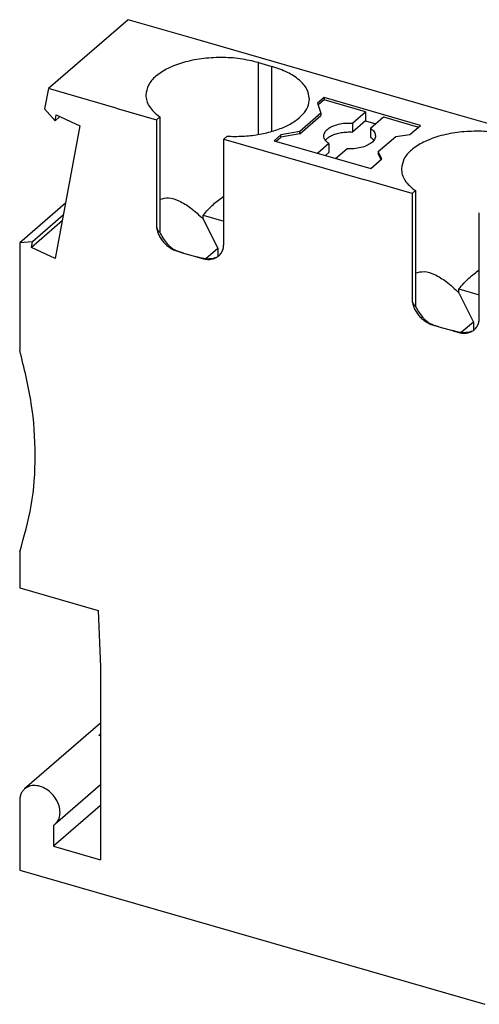
# Model space of a CAD drawing. Units: millimetres. Extents: x -1147 to -850, y -1142 to -932.
# Drawn here: x -942 to -924, y -1080 to -1042 of the extents above; entities that cross this region are included whole.
import ezdxf

# ---------------------------------------------------------------- set-up
doc = ezdxf.new("R2010")
doc.units = ezdxf.units.MM
doc.layers.add('1', color=7, linetype='Continuous')

# ---------------------------------------------------------------- blocks, each defined once
blk = doc.blocks.new('PT_4_QUATTRO_BU-select__1', base_point=(-941.858, -1089.541))
at = {"color": 7, "linetype": 'Continuous'}
for p, q in [((-937.674, -1042.128), (-940.749, -1044.791)), ((-935.059, -1042.883), (-937.674, -1042.128)), ((-925.49, -1045.646), (-935.059, -1042.883)), ((-932.636, -1043.785), (-932.117, -1043.935)), ((-940.749, -1044.791), (-940.895, -1045.574)), ((-938.134, -1045.546), (-940.749, -1044.791)), ((-930.1, -1045.138), (-930.355, -1045.359)), ((-930.355, -1045.359), (-930.22, -1045.742)), ((-930.1, -1045.224), (-930.332, -1045.425)), ((-930.1, -1045.138), (-930.1, -1045.224)), ((-926.376, -1046.213), (-930.1, -1045.138)), ((-928.497, -1045.687), (-930.1, -1045.224)), ((-940.895, -1045.574), (-940.489, -1046.032)), ((-938.134, -1045.546), (-936.576, -1045.996)), ((-930.22, -1045.742), (-931.038, -1046.45)), ((-930.22, -1045.742), (-930.22, -1045.829)), ((-929.002, -1046.123), (-928.497, -1045.687)), ((-928.497, -1045.687), (-928.497, -1046.033)), ((-913.685, -1049.053), (-925.49, -1045.646)), ((-940.489, -1046.032), (-940.448, -1045.811)), ((-940.309, -1045.876), (-940.489, -1046.032)), ((-940.448, -1045.811), (-939.535, -1046.236)), ((-936.576, -1045.996), (-936.446, -1045.884)), ((-936.576, -1045.996), (-936.576, -1050.066)), ((-936.446, -1045.884), (-936.446, -1050.351)), ((-931.038, -1046.537), (-930.22, -1045.829)), ((-928.497, -1046.033), (-929.002, -1046.47)), ((-929.002, -1046.123), (-929.002, -1046.47)), ((-928.497, -1046.033), (-928.105, -1046.147)), ((-928.309, -1046.323), (-927.805, -1045.887)), ((-927.805, -1045.887), (-926.451, -1046.278)), ((-939.535, -1046.236), (-940.486, -1051.356)), ((-931.038, -1046.45), (-931.769, -1046.583)), ((-931.038, -1046.537), (-931.038, -1046.45)), ((-928.309, -1046.323), (-928.309, -1046.67)), ((-926.784, -1046.567), (-926.376, -1046.213)), ((-933.848, -1046.634), (-933.978, -1046.746)), ((-933.978, -1050.816), (-933.978, -1046.746)), ((-933.978, -1046.746), (-928.565, -1048.309)), ((-931.769, -1046.583), (-932.025, -1046.805)), ((-932.025, -1046.805), (-928.301, -1047.88)), ((-931.95, -1046.826), (-931.769, -1046.67)), ((-931.038, -1046.537), (-931.769, -1046.67)), ((-931.769, -1046.67), (-931.769, -1046.583)), ((-928.011, -1047.229), (-927.331, -1046.64)), ((-927.331, -1046.64), (-926.784, -1046.567)), ((-929.918, -1046.917), (-930.347, -1047.289)), ((-929.918, -1047.264), (-930.047, -1047.376)), ((-929.918, -1046.917), (-929.918, -1047.264)), ((-929.655, -1047.489), (-929.225, -1047.117)), ((-927.865, -1047.502), (-928.011, -1047.229)), ((-928.011, -1047.229), (-928.011, -1047.316)), ((-928.301, -1047.88), (-927.865, -1047.502)), ((-927.897, -1047.53), (-928.011, -1047.316)), ((-926.703, -1048.846), (-928.565, -1048.309)), ((-926.703, -1048.846), (-926.573, -1048.734)), ((-926.573, -1048.734), (-926.573, -1053.201)), ((-926.703, -1048.846), (-926.703, -1052.916)), ((-940.089, -1049.216), (-941.858, -1050.749)), ((-940.217, -1049.907), (-941.399, -1050.931)), ((-940.176, -1049.687), (-941.359, -1050.711)), ((-934.768, -1049.681), (-933.978, -1049.909)), ((-934.768, -1049.831), (-934.768, -1049.681)), ((-934.768, -1049.831), (-934.206, -1050.968)), ((-924.105, -1053.666), (-924.105, -1049.596)), ((-941.359, -1050.711), (-941.858, -1050.749)), ((-941.399, -1050.931), (-941.359, -1050.711)), ((-941.858, -1050.749), (-941.858, -1054.907)), ((-940.486, -1051.356), (-941.399, -1050.931)), ((-935.536, -1051.146), (-935.76, -1051.081)), ((-934.206, -1050.968), (-934.674, -1051.374)), ((-934.206, -1050.968), (-934.206, -1051.286)), ((-935.536, -1051.146), (-935.017, -1051.296)), ((-934.793, -1051.361), (-935.017, -1051.296)), ((-924.896, -1052.681), (-924.896, -1052.531)), ((-924.896, -1052.531), (-924.105, -1052.759)), ((-924.896, -1052.681), (-924.333, -1053.818)), ((-925.664, -1053.996), (-925.888, -1053.931)), ((-925.664, -1053.996), (-925.144, -1054.146)), ((-924.333, -1053.818), (-924.801, -1054.224)), ((-924.333, -1053.818), (-924.333, -1054.136)), ((-924.92, -1054.211), (-925.144, -1054.146)), ((-941.858, -1062.701), (-941.858, -1064.087)), ((-941.858, -1064.087), (-938.826, -1064.962)), ((-938.826, -1064.962), (-938.741, -1067.152)), ((-938.741, -1067.152), (-938.741, -1074.599)), ((-938.741, -1069.323), (-941.668, -1071.859)), ((-938.741, -1069.807), (-938.804, -1069.789)), ((-938.741, -1071.704), (-940.49, -1073.219)), ((-941.858, -1072.314), (-941.858, -1074.999)), ((-938.741, -1072.499), (-940.559, -1074.074)), ((-940.559, -1073.27), (-940.559, -1074.074)), ((-940.559, -1074.074), (-938.741, -1074.599)), ((-941.858, -1074.999), (-923.895, -1080.184))]:
    blk.add_line(p, q, dxfattribs=at)
at = {"color": 2, "linetype": 'Continuous'}
for p, q in [((-932.636, -1046.564), (-932.636, -1043.785)), ((-932.117, -1046.446), (-932.117, -1043.935)), ((-938.741, -1069.734), (-938.804, -1069.789))]:
    blk.add_line(p, q, dxfattribs=at)
at = {"color": 7, "linetype": 'Continuous'}
for points, knots in [([(-932.636, -1043.785), (-932.868, -1043.73), (-933.345, -1043.616), (-934.087, -1043.576), (-934.827, -1043.621), (-935.518, -1043.761), (-936.119, -1043.983), (-936.584, -1044.275), (-936.916, -1044.628), (-936.964, -1044.91), (-936.986, -1045.04)], [0, 0, 0, 0, 0.714268, 1.466467, 2.218667, 2.932934, 3.576231, 4.126303, 4.580429, 4.968508, 4.968508, 4.968508, 4.968508]), ([(-930.667, -1045.19), (-930.689, -1045.06), (-930.737, -1044.778), (-931.07, -1044.426), (-931.533, -1044.13), (-931.912, -1044.003), (-932.117, -1043.935)], [0, 0, 0, 0, 0.388079, 0.842206, 1.392277, 2.035574, 2.035574, 2.035574, 2.035574]), ([(-936.986, -1045.04), (-936.979, -1045.116), (-936.965, -1045.273), (-936.85, -1045.496), (-936.678, -1045.707), (-936.526, -1045.822), (-936.446, -1045.884)], [0, 0, 0, 0, 0.22675, 0.468752, 0.737414, 1.03901, 1.03901, 1.03901, 1.03901]), ([(-933.848, -1046.634), (-933.646, -1046.637), (-933.247, -1046.645), (-932.663, -1046.578), (-932.116, -1046.458), (-931.631, -1046.284), (-931.224, -1046.063), (-930.918, -1045.804), (-930.708, -1045.51), (-930.68, -1045.293), (-930.667, -1045.19)], [0, 0, 0, 0, 0.603464, 1.196479, 1.760315, 2.278663, 2.739553, 3.137998, 3.479898, 3.786496, 3.786496, 3.786496, 3.786496]), ([(-930.113, -1046.62), (-930.105, -1046.572), (-930.085, -1046.467), (-929.954, -1046.339), (-929.773, -1046.236), (-929.541, -1046.162), (-929.278, -1046.119), (-929.095, -1046.122), (-929.002, -1046.123)], [0, 0, 0, 0, 0.143819, 0.315038, 0.524644, 0.769712, 1.039426, 1.318904, 1.318904, 1.318904, 1.318904]), ([(-930.052, -1046.794), (-930.02, -1046.759), (-929.951, -1046.683), (-929.807, -1046.602), (-929.634, -1046.535), (-929.435, -1046.489), (-929.222, -1046.465), (-929.075, -1046.468), (-929.002, -1046.47)], [0, 0, 0, 0, 0.139907, 0.304, 0.491024, 0.696385, 0.913464, 1.134534, 1.134534, 1.134534, 1.134534]), ([(-928.309, -1046.323), (-928.253, -1046.366), (-928.151, -1046.442), (-928.125, -1046.565), (-928.113, -1046.62)], [0, 0, 0, 0, 0.2021523, 0.3662417, 0.3662417, 0.3662417, 0.3662417]), ([(-922.764, -1046.635), (-922.996, -1046.58), (-923.472, -1046.466), (-924.214, -1046.426), (-924.954, -1046.471), (-925.645, -1046.611), (-926.246, -1046.833), (-926.711, -1047.125), (-927.044, -1047.478), (-927.092, -1047.76), (-927.114, -1047.89)], [0, 0, 0, 0, 0.714268, 1.466467, 2.218667, 2.932934, 3.576231, 4.126303, 4.580429, 4.968508, 4.968508, 4.968508, 4.968508]), ([(-929.918, -1046.917), (-929.974, -1046.875), (-930.076, -1046.799), (-930.102, -1046.676), (-930.113, -1046.62)], [0, 0, 0, 0, 0.2021523, 0.3662417, 0.3662417, 0.3662417, 0.3662417]), ([(-928.113, -1046.62), (-928.122, -1046.668), (-928.142, -1046.774), (-928.273, -1046.902), (-928.454, -1047.005), (-928.686, -1047.079), (-928.949, -1047.122), (-929.132, -1047.119), (-929.225, -1047.117)], [0, 0, 0, 0, 0.143819, 0.315038, 0.524644, 0.769712, 1.039426, 1.318904, 1.318904, 1.318904, 1.318904]), ([(-928.309, -1046.67), (-928.283, -1046.689), (-928.233, -1046.724), (-928.194, -1046.771), (-928.175, -1046.794)], [0, 0, 0, 0, 0.0960628, 0.1825551, 0.1825551, 0.1825551, 0.1825551]), ([(-927.114, -1047.89), (-927.107, -1047.966), (-927.092, -1048.123), (-926.978, -1048.346), (-926.805, -1048.557), (-926.653, -1048.672), (-926.573, -1048.734)], [0, 0, 0, 0, 0.22675, 0.468752, 0.737414, 1.03901, 1.03901, 1.03901, 1.03901]), ([(-936.446, -1049.067), (-936.333, -1049.04), (-936.084, -1048.978), (-935.664, -1049.131), (-935.214, -1049.411), (-934.927, -1049.682), (-934.768, -1049.831)], [0, 0, 0, 0, 0.340362, 0.756351, 1.285156, 1.934938, 1.934938, 1.934938, 1.934938]), ([(-934.768, -1049.681), (-934.642, -1049.538), (-934.403, -1049.266), (-934.114, -1049.048), (-933.978, -1048.945)], [0, 0, 0, 0, 0.571254, 1.082702, 1.082702, 1.082702, 1.082702]), ([(-936.576, -1050.066), (-936.572, -1050.12), (-936.565, -1050.231), (-936.521, -1050.364), (-936.474, -1050.469), (-936.432, -1050.547), (-936.383, -1050.622), (-936.33, -1050.691), (-936.271, -1050.759), (-936.209, -1050.821), (-936.139, -1050.881), (-936.045, -1050.951), (-935.92, -1051.026), (-935.813, -1051.063), (-935.76, -1051.081)], [0, 0, 0, 0, 0.161497, 0.33058, 0.417796, 0.506467, 0.595728, 0.686016, 0.768206, 0.866182, 0.947926, 1.043893, 1.217117, 1.383387, 1.383387, 1.383387, 1.383387]), ([(-936.576, -1050.066), (-936.576, -1050.073), (-936.575, -1050.086), (-936.574, -1050.112), (-936.57, -1050.146), (-936.561, -1050.183), (-936.549, -1050.217), (-936.529, -1050.259), (-936.496, -1050.307), (-936.462, -1050.337), (-936.446, -1050.351)], [0, 0, 0, 0, 0.0193098, 0.0381191, 0.0794124, 0.1205411, 0.1530102, 0.1890805, 0.2588786, 0.3246847, 0.3246847, 0.3246847, 0.3246847]), ([(-936.446, -1050.351), (-936.404, -1050.429), (-936.322, -1050.584), (-936.191, -1050.759), (-936.071, -1050.882), (-935.973, -1050.963), (-935.867, -1051.031), (-935.792, -1051.061), (-935.757, -1051.075)], [0, 0, 0, 0, 0.263788, 0.527074, 0.649163, 0.780441, 0.907683, 1.022972, 1.022972, 1.022972, 1.022972]), ([(-935.757, -1051.075), (-935.721, -1051.088), (-935.648, -1051.113), (-935.574, -1051.135), (-935.536, -1051.146)], [0, 0, 0, 0, 0.1145246, 0.2313176, 0.2313176, 0.2313176, 0.2313176]), ([(-934.296, -1051.338), (-934.25, -1051.312), (-934.159, -1051.262), (-934.074, -1051.159), (-934.025, -1051.065), (-933.998, -1050.987), (-933.981, -1050.903), (-933.979, -1050.846), (-933.978, -1050.816)], [0, 0, 0, 0, 0.1564043, 0.3109503, 0.3908577, 0.4730972, 0.5577255, 0.6457323, 0.6457323, 0.6457323, 0.6457323]), ([(-935.017, -1051.296), (-934.979, -1051.307), (-934.902, -1051.328), (-934.824, -1051.347), (-934.785, -1051.356)], [0, 0, 0, 0, 0.1189173, 0.2398056, 0.2398056, 0.2398056, 0.2398056]), ([(-934.793, -1051.361), (-934.749, -1051.371), (-934.663, -1051.392), (-934.533, -1051.397), (-934.408, -1051.382), (-934.333, -1051.352), (-934.296, -1051.338)], [0, 0, 0, 0, 0.135467, 0.2649494, 0.3889719, 0.5076825, 0.5076825, 0.5076825, 0.5076825]), ([(-934.262, -1051.321), (-934.299, -1051.333), (-934.375, -1051.356), (-934.506, -1051.377), (-934.645, -1051.382), (-934.741, -1051.364), (-934.785, -1051.356)], [0, 0, 0, 0, 0.1152815, 0.238868, 0.3976465, 0.5305164, 0.5305164, 0.5305164, 0.5305164]), ([(-924.896, -1052.531), (-924.769, -1052.388), (-924.53, -1052.116), (-924.241, -1051.898), (-924.105, -1051.795)], [0, 0, 0, 0, 0.571254, 1.082702, 1.082702, 1.082702, 1.082702]), ([(-926.573, -1051.917), (-926.461, -1051.89), (-926.211, -1051.828), (-925.791, -1051.981), (-925.341, -1052.261), (-925.054, -1052.532), (-924.896, -1052.681)], [0, 0, 0, 0, 0.340362, 0.756351, 1.285156, 1.934938, 1.934938, 1.934938, 1.934938]), ([(-926.703, -1052.916), (-926.703, -1052.917), (-926.703, -1052.917), (-926.703, -1052.917), (-926.703, -1052.917)], [0, 0, 0, 0, 0.0002733728, 0.0005470411, 0.0005470411, 0.0005470411, 0.0005470411]), ([(-926.703, -1052.917), (-926.702, -1052.941), (-926.701, -1052.995), (-926.688, -1053.075), (-926.666, -1053.159), (-926.638, -1053.237), (-926.603, -1053.317), (-926.561, -1053.394), (-926.51, -1053.472), (-926.438, -1053.567), (-926.335, -1053.676), (-926.221, -1053.768), (-926.122, -1053.831), (-926.044, -1053.872), (-925.964, -1053.907), (-925.912, -1053.924), (-925.888, -1053.931)], [0, 0, 0, 0, 0.072235, 0.160355, 0.244525, 0.33041, 0.409325, 0.506297, 0.595558, 0.685845, 0.864937, 1.043498, 1.123738, 1.216934, 1.308119, 1.38326, 1.38326, 1.38326, 1.38326]), ([(-926.703, -1052.917), (-926.703, -1052.923), (-926.703, -1052.936), (-926.701, -1052.962), (-926.697, -1052.996), (-926.688, -1053.033), (-926.676, -1053.067), (-926.661, -1053.098), (-926.643, -1053.128), (-926.622, -1053.155), (-926.599, -1053.18), (-926.582, -1053.194), (-926.573, -1053.201)], [0, 0, 0, 0, 0.019029, 0.0375721, 0.0788655, 0.1199941, 0.1524632, 0.1885336, 0.2205303, 0.2597614, 0.28877, 0.3243108, 0.3243108, 0.3243108, 0.3243108]), ([(-926.573, -1053.201), (-926.532, -1053.279), (-926.449, -1053.434), (-926.318, -1053.609), (-926.198, -1053.732), (-926.104, -1053.81), (-925.999, -1053.878), (-925.924, -1053.909), (-925.884, -1053.925)], [0, 0, 0, 0, 0.263788, 0.527074, 0.649163, 0.780441, 0.893105, 1.022963, 1.022963, 1.022963, 1.022963]), ([(-924.423, -1054.188), (-924.377, -1054.162), (-924.286, -1054.112), (-924.203, -1054.01), (-924.153, -1053.917), (-924.126, -1053.842), (-924.108, -1053.756), (-924.106, -1053.698), (-924.105, -1053.666)], [0, 0, 0, 0, 0.1564043, 0.3109503, 0.3833733, 0.4730938, 0.550096, 0.6457266, 0.6457266, 0.6457266, 0.6457266]), ([(-925.884, -1053.925), (-925.848, -1053.938), (-925.775, -1053.963), (-925.701, -1053.985), (-925.664, -1053.996)], [0, 0, 0, 0, 0.1145246, 0.2313176, 0.2313176, 0.2313176, 0.2313176]), ([(-925.144, -1054.146), (-925.106, -1054.157), (-925.029, -1054.178), (-924.951, -1054.197), (-924.912, -1054.206)], [0, 0, 0, 0, 0.1189173, 0.2398056, 0.2398056, 0.2398056, 0.2398056]), ([(-924.92, -1054.211), (-924.898, -1054.216), (-924.854, -1054.228), (-924.79, -1054.239), (-924.724, -1054.244), (-924.662, -1054.244), (-924.598, -1054.239), (-924.539, -1054.228), (-924.479, -1054.212), (-924.443, -1054.196), (-924.423, -1054.188)], [0, 0, 0, 0, 0.06852, 0.1355829, 0.1964301, 0.2651695, 0.3231412, 0.3888623, 0.4445634, 0.5081814, 0.5081814, 0.5081814, 0.5081814]), ([(-924.389, -1054.171), (-924.426, -1054.183), (-924.502, -1054.206), (-924.625, -1054.226), (-924.764, -1054.232), (-924.86, -1054.215), (-924.912, -1054.206)], [0, 0, 0, 0, 0.1152815, 0.238868, 0.3723047, 0.5305093, 0.5305093, 0.5305093, 0.5305093]), ([(-941.858, -1062.701), (-941.688, -1062.106), (-941.338, -1060.89), (-941.217, -1058.947), (-941.355, -1056.924), (-941.688, -1055.588), (-941.858, -1054.907)], [0, 0, 0, 0, 1.851422, 3.785241, 5.805675, 7.908935, 7.908935, 7.908935, 7.908935]), ([(-938.741, -1069.81), (-938.751, -1069.806), (-938.772, -1069.799), (-938.793, -1069.792), (-938.804, -1069.789)], [0, 0, 0, 0, 0.0334851, 0.0666225, 0.0666225, 0.0666225, 0.0666225]), ([(-941.668, -1071.859), (-941.697, -1071.887), (-941.755, -1071.945), (-941.814, -1072.056), (-941.852, -1072.18), (-941.856, -1072.269), (-941.858, -1072.314)], [0, 0, 0, 0, 0.120652, 0.2441615, 0.3728552, 0.5081863, 0.5081863, 0.5081863, 0.5081863]), ([(-940.49, -1073.219), (-940.442, -1073.165), (-940.342, -1073.055), (-940.29, -1072.822), (-940.309, -1072.572), (-940.404, -1072.32), (-940.56, -1072.09), (-940.766, -1071.902), (-941.002, -1071.772), (-941.247, -1071.717), (-941.484, -1071.736), (-941.608, -1071.819), (-941.668, -1071.859)], [0, 0, 0, 0, 0.213187, 0.440671, 0.689557, 0.958144, 1.238214, 1.518285, 1.786871, 2.035757, 2.263242, 2.476429, 2.476429, 2.476429, 2.476429]), ([(-940.559, -1073.27), (-940.547, -1073.262), (-940.523, -1073.247), (-940.501, -1073.228), (-940.49, -1073.219)], [0, 0, 0, 0, 0.04312314, 0.08611151, 0.08611151, 0.08611151, 0.08611151])]:
    blk.add_open_spline(points, degree=3, knots=knots, dxfattribs=at)
at = {"color": 2, "linetype": 'Continuous'}
for points, knots in [([(-935.76, -1051.081), (-935.76, -1051.08), (-935.759, -1051.078), (-935.757, -1051.076), (-935.757, -1051.075)], [0, 0, 0, 0, 0.003401743, 0.006796573, 0.006796573, 0.006796573, 0.006796573]), ([(-934.785, -1051.356), (-934.786, -1051.357), (-934.789, -1051.358), (-934.792, -1051.36), (-934.793, -1051.361)], [0, 0, 0, 0, 0.004663491, 0.009318137, 0.009318137, 0.009318137, 0.009318137]), ([(-925.888, -1053.931), (-925.887, -1053.93), (-925.886, -1053.928), (-925.885, -1053.926), (-925.884, -1053.925)], [0, 0, 0, 0, 0.003401743, 0.006796573, 0.006796573, 0.006796573, 0.006796573]), ([(-924.912, -1054.206), (-924.913, -1054.207), (-924.916, -1054.208), (-924.919, -1054.21), (-924.92, -1054.211)], [0, 0, 0, 0, 0.004663491, 0.009318137, 0.009318137, 0.009318137, 0.009318137])]:
    blk.add_open_spline(points, degree=3, knots=knots, dxfattribs=at)
blk = doc.blocks.new('AllgSicht1', base_point=(-907.007, -1068.02))
blk.add_blockref('PT_4_QUATTRO_BU-select__1', (-941.858, -1089.541))
blk = doc.blocks.new('1')
blk.add_blockref('AllgSicht1', (-907.007, -1068.02))

msp = doc.modelspace()

# ---------------------------------------------------------------- block references
at = {"layer": '1'}
msp.add_blockref('1', (0, 0), dxfattribs=at)

doc.saveas('drawing.dxf')
